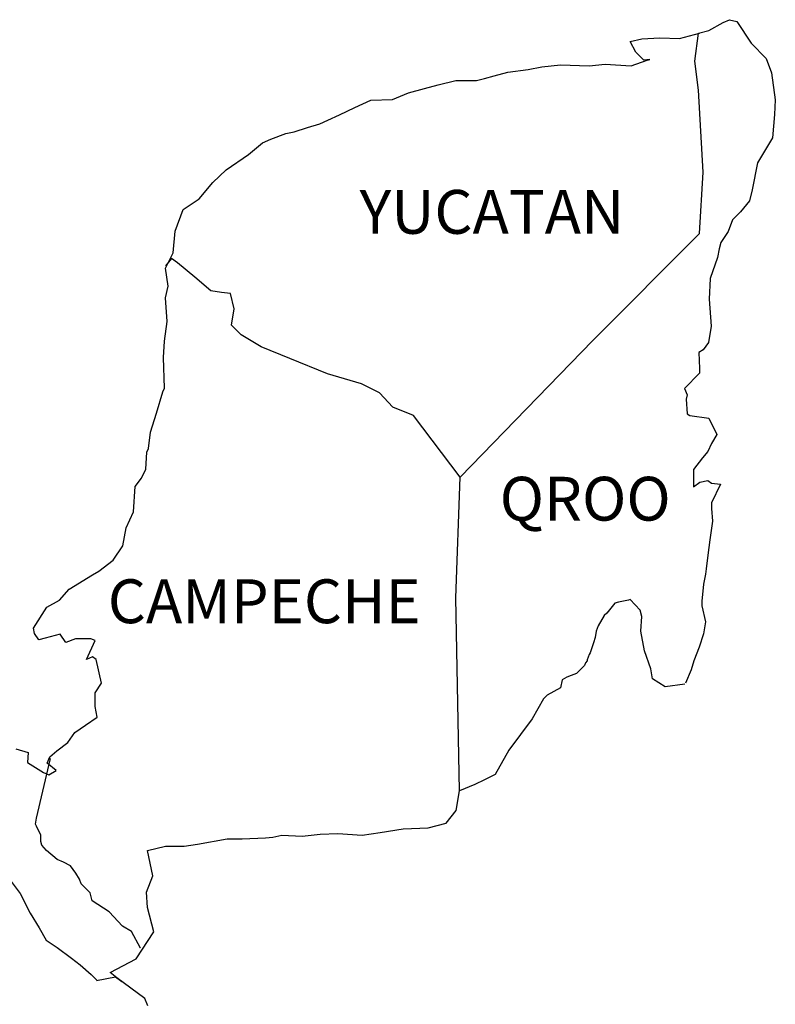
# Model space of a CAD drawing. Units: millimetres. Extents: x 354672 to 357072, y 2562228 to 2566228.
# Drawn here: x 356908 to 356949, y 2563697 to 2563751 of the extents above; entities that cross this region are included whole.
import ezdxf

# ---------------------------------------------------------------- set-up
doc = ezdxf.new("R2010")
doc.units = ezdxf.units.MM
doc.header["$LTSCALE"] = 40
doc.layers.add('Lomo', color=7, linetype='Continuous')
doc.styles.add('ROMANS', font='romans.shx')

msp = doc.modelspace()

# ---------------------------------------------------------------- linework, layer by layer
at = {"layer": 'Lomo', "color": 5, "linetype": 'Continuous'}
for p, q in [((356946.388, 2563750.381, -2.318), (356946.731, 2563750.529, -2.318)), ((356946.731, 2563750.529, -2.318), (356947.121, 2563750.435, -2.318)), ((356945.602, 2563749.938, -2.318), (356946.388, 2563750.381, -2.318)), ((356947.121, 2563750.435, -2.318), (356947.907, 2563749.245, -2.318)), ((356945.038, 2563749.783, -2.318), (356945.602, 2563749.938, -2.318)), ((356947.907, 2563749.245, -2.318), (356948.74, 2563748.412, -2.318)), ((356948.74, 2563748.412, -2.318), (356949.036, 2563747.619, -2.318)), ((356944.829, 2563748.251, -2.318), (356944.829, 2563748.251, -2.318)), ((356949.036, 2563747.619, -2.318), (356949.238, 2563746.141, -2.318)), ((356949.238, 2563746.141, -2.318), (356949.19, 2563745.348, -2.318)), ((356949.19, 2563745.348, -2.318), (356949.09, 2563744.071, -2.318)), ((356949.09, 2563744.071, -2.318), (356948.263, 2563742.687, -2.318)), ((356948.263, 2563742.687, -2.318), (356947.967, 2563741.208, -2.318)), ((356947.967, 2563741.208, -2.318), (356947.826, 2563740.61, -2.318)), ((356947.826, 2563740.61, -2.318), (356947.329, 2563740.019, -2.318)), ((356947.329, 2563740.019, -2.318), (356946.892, 2563739.575, -2.318)), ((356946.892, 2563739.575, -2.318), (356946.65, 2563738.937, -2.318)), ((356946.65, 2563738.937, -2.318), (356946.261, 2563738.339, -2.318)), ((356946.261, 2563738.339, -2.318), (356946.16, 2563737.996, -2.318)), ((356946.16, 2563737.996, -2.318), (356946.066, 2563737.506, -2.318)), ((356946.066, 2563737.506, -2.318), (356945.669, 2563736.363, -2.318)), ((356945.669, 2563736.363, -2.318), (356945.622, 2563735.234, -2.318)), ((356945.622, 2563735.234, -2.318), (356945.723, 2563733.749, -2.318)), ((356945.723, 2563733.749, -2.318), (356945.582, 2563732.862, -2.318)), ((356945.582, 2563732.862, -2.318), (356945.286, 2563732.466, -2.318)), ((356945.286, 2563732.466, -2.318), (356945.044, 2563732.318, -2.318)), ((356945.044, 2563732.318, -2.318), (356945.091, 2563731.431, -2.318)), ((356945.091, 2563731.182, -2.318), (356944.265, 2563730.342, -2.318)), ((356945.091, 2563731.431, -2.318), (356945.091, 2563731.182, -2.318)), ((356944.265, 2563730.342, -2.318), (356944.406, 2563729.999, -2.318)), ((356944.406, 2563729.999, -2.318), (356944.359, 2563729.751, -2.318)), ((356944.359, 2563729.751, -2.318), (356944.413, 2563728.964, -2.318)), ((356944.413, 2563728.964, -2.318), (356944.56, 2563728.864, -2.318)), ((356944.56, 2563728.864, -2.318), (356945.589, 2563728.716, -2.318)), ((356945.589, 2563728.716, -2.318), (356946.032, 2563727.829, -2.318)), ((356945.736, 2563727.338, -2.318), (356945.542, 2563726.895, -2.318)), ((356946.032, 2563727.829, -2.318), (356945.736, 2563727.338, -2.318)), ((356945.542, 2563726.895, -2.318), (356945.246, 2563726.545, -2.318)), ((356945.246, 2563726.545, -2.318), (356944.762, 2563725.907, -2.318)), ((356944.762, 2563725.907, -2.318), (356944.762, 2563724.966, -2.318)), ((356944.762, 2563724.966, -2.318), (356945.105, 2563725.215, -2.318)), ((356945.105, 2563725.215, -2.318), (356945.542, 2563725.315, -2.318)), ((356945.542, 2563725.315, -2.318), (356945.736, 2563725.168, -2.318)), ((356945.736, 2563725.168, -2.318), (356946.227, 2563725.114, -2.318)), ((356946.227, 2563725.114, -2.318), (356945.743, 2563724.079, -2.318)), ((356945.743, 2563724.079, -2.318), (356945.743, 2563723.783, -2.318)), ((356945.743, 2563723.783, -2.318), (356945.797, 2563723.091, -2.318)), ((356945.797, 2563723.091, -2.318), (356945.649, 2563722.056, -2.318)), ((356945.649, 2563722.056, -2.318), (356945.548, 2563721.216, -2.318)), ((356945.548, 2563721.216, -2.318), (356945.454, 2563720.477, -2.318)), ((356945.454, 2563720.477, -2.318), (356945.407, 2563720.181, -2.318)), ((356945.407, 2563720.181, -2.318), (356945.306, 2563719.637, -2.318)), ((356945.306, 2563719.637, -2.318), (356945.212, 2563718.703, -2.318)), ((356945.212, 2563718.703, -2.318), (356945.212, 2563718.454, -2.318)), ((356945.212, 2563718.454, -2.318), (356945.407, 2563717.567, -2.318)), ((356945.407, 2563717.567, -2.318), (356945.313, 2563716.922, -2.318)), ((356945.313, 2563716.922, -2.318), (356945.064, 2563716.183, -2.318)), ((356945.064, 2563716.183, -2.318), (356944.775, 2563715.444, -2.318)), ((356944.628, 2563714.947, -2.318), (356944.312, 2563714.221, -2.318)), ((356944.775, 2563715.444, -2.318), (356944.628, 2563714.947, -2.318))]:
    msp.add_line(p, q, dxfattribs=at)
at = {"layer": 'Lomo', "color": 7, "linetype": 'Continuous'}
for p, q in [((356944.829, 2563748.251, -2.318), (356945.038, 2563749.783, -2.318)), ((356945.024, 2563746.672, -2.318), (356944.829, 2563748.251, -2.318)), ((356945.279, 2563742.183, -2.318), (356945.024, 2563746.672, -2.318)), ((356945.085, 2563738.829, -2.318), (356945.279, 2563742.183, -2.318)), ((356939.245, 2563732.97, -2.318), (356945.085, 2563738.829, -2.318)), ((356931.981, 2563725.49, -2.318), (356939.245, 2563732.97, -2.318)), ((356931.739, 2563718.884, -2.318), (356931.981, 2563725.49, -2.318)), ((356931.947, 2563708.321, -2.318), (356931.739, 2563718.884, -2.318))]:
    msp.add_line(p, q, dxfattribs=at)
at = {"layer": 'Lomo', "color": 5, "linetype": 'Continuous', "elevation": -2.318}
for points in [[(356907.641, 2563710.619), (356908.326, 2563710.424), (356908.279, 2563709.88), (356909.159, 2563709.335), (356909.455, 2563709.194), (356909.852, 2563709.436), (356909.361, 2563709.833), (356909.502, 2563710.175), (356909.892, 2563710.518), (356910.483, 2563710.968), (356910.873, 2563711.513), (356911.464, 2563711.909), (356912.096, 2563712.353), (356911.995, 2563712.944), (356911.995, 2563713.683), (356912.338, 2563714.221), (356912.042, 2563715.511), (356911.847, 2563715.659), (356911.505, 2563715.511), (356911.995, 2563716.546), (356911.747, 2563716.647), (356910.913, 2563716.647), (356910.376, 2563716.445), (356910.08, 2563716.889), (356909.247, 2563716.687), (356908.904, 2563716.593), (356908.904, 2563716.593), (356908.662, 2563716.936), (356908.615, 2563717.231), (356909.348, 2563718.367), (356910.026, 2563718.763), (356910.564, 2563719.355), (356911.841, 2563720.148), (356912.183, 2563720.343), (356912.97, 2563720.941), (356913.501, 2563721.727), (356913.695, 2563722.715), (356914.092, 2563723.602), (356914.186, 2563724.986), (356914.529, 2563725.43), (356914.771, 2563725.927), (356914.818, 2563726.861), (356914.918, 2563727.056), (356915.013, 2563727.95), (356915.355, 2563728.985), (356915.698, 2563730.167), (356915.792, 2563730.369), (356915.738, 2563732.042), (356915.792, 2563732.929), (356915.933, 2563734.018), (356915.832, 2563735.301), (356915.98, 2563735.94), (356915.832, 2563736.928), (356916.269, 2563737.768), (356916.37, 2563738.957), (356916.807, 2563740.14), (356917.687, 2563740.731), (356918.426, 2563741.618), (356919.159, 2563742.31), (356920.382, 2563743.15), (356921.161, 2563743.795), (356921.605, 2563743.99), (356922.438, 2563744.293), (356922.882, 2563744.387), (356923.614, 2563744.635), (356924.3, 2563744.83), (356924.736, 2563745.032), (356925.375, 2563745.328), (356926.208, 2563745.724), (356927.088, 2563746.121), (356928.264, 2563746.168), (356929.145, 2563746.517), (356930.032, 2563746.766), (356930.764, 2563746.961), (356931.739, 2563747.209), (356932.868, 2563747.209), (356933.311, 2563747.31), (356933.849, 2563747.458), (356934.581, 2563747.653), (356935.71, 2563747.807), (356936.443, 2563747.955), (356937.471, 2563748.056), (356939.043, 2563748.009), (356939.924, 2563748.103), (356941.342, 2563748.009), (356942.222, 2563748.305), (356942.37, 2563748.358), (356942.034, 2563748.305), (356941.59, 2563748.748), (356941.294, 2563749.339), (356941.933, 2563749.487), (356942.914, 2563749.541), (356943.989, 2563749.494), (356945.085, 2563749.796)], [(356944.285, 2563714.16), (356943.21, 2563714.012), (356942.518, 2563714.456), (356942.423, 2563714.994), (356942.081, 2563715.981), (356941.879, 2563717.07), (356941.926, 2563717.856), (356941.832, 2563718.206), (356941.288, 2563718.797), (356941.194, 2563718.75), (356940.656, 2563718.649), (356940.454, 2563718.595), (356940.018, 2563718.051), (356939.87, 2563717.91), (356939.527, 2563717.359), (356939.433, 2563717.063), (356939.379, 2563716.721), (356939.285, 2563716.425), (356939.09, 2563715.881), (356939.043, 2563715.78), (356939.043, 2563715.78), (356939.043, 2563715.78), (356938.942, 2563715.484), (356938.942, 2563715.437), (356938.848, 2563715.336), (356938.795, 2563715.188), (356938.358, 2563714.745), (356938.358, 2563714.745), (356938.358, 2563714.745), (356938.062, 2563714.644), (356937.82, 2563714.55), (356937.572, 2563714.402), (356937.478, 2563713.959), (356936.738, 2563713.562), (356936.543, 2563713.361), (356935.912, 2563712.272), (356934.642, 2563710.552), (356934.642, 2563710.552), (356933.902, 2563709.214), (356933.318, 2563708.919), (356932.78, 2563708.67), (356931.947, 2563708.321)]]:
    msp.add_lwpolyline(points, dxfattribs=at)
at = {"layer": 'Lomo', "color": 7, "linetype": 'Continuous', "elevation": -2.318}
for points in [[(356931.981, 2563725.49), (356929.427, 2563728.87), (356928.298, 2563729.314), (356927.559, 2563730.107), (356926.578, 2563730.597), (356924.71, 2563731.142), (356922.646, 2563731.982), (356921.074, 2563732.627), (356919.992, 2563733.272), (356919.454, 2563733.816), (356919.602, 2563734.703), (356919.401, 2563735.543), (356918.91, 2563735.59), (356918.326, 2563735.691), (356917.438, 2563736.43), (356916.504, 2563737.223), (356916.162, 2563737.465), (356915.839, 2563737.049)], [(356914.475, 2563699.706), (356914.475, 2563699.706), (356914.475, 2563699.706), (356913.978, 2563700.619), (356913.487, 2563700.915), (356912.748, 2563701.708), (356911.821, 2563702.299), (356911.72, 2563702.743), (356911.229, 2563703.234), (356911.128, 2563703.482), (356910.934, 2563703.825), (356910.638, 2563704.221), (356910.248, 2563704.416), (356909.905, 2563704.564), (356909.314, 2563705.061), (356909.065, 2563705.357), (356909.018, 2563705.552), (356909.018, 2563705.901), (356908.77, 2563706.392), (356908.723, 2563706.493), (356908.77, 2563706.835), (356908.77, 2563706.835), (356908.77, 2563706.835), (356909.549, 2563710.095)], [(356914.865, 2563696.561), (356914.717, 2563696.957), (356913.178, 2563698.086), (356912.802, 2563698.388), (356914.226, 2563699.128), (356915.201, 2563700.613), (356914.858, 2563701.943), (356914.804, 2563702.783), (356915.147, 2563703.67), (356914.851, 2563705.048), (356915.832, 2563705.297), (356916.861, 2563705.297), (356917.593, 2563705.397), (356919.213, 2563705.693), (356920.046, 2563705.7), (356921.316, 2563705.747), (356921.712, 2563705.794), (356921.712, 2563705.794), (356922.203, 2563705.895), (356923.325, 2563705.848), (356924.306, 2563705.948), (356925.287, 2563705.995), (356926.611, 2563705.901), (356927.592, 2563706.049), (356928.862, 2563706.244), (356930.233, 2563706.298), (356931.214, 2563706.547), (356931.752, 2563707.239), (356931.947, 2563708.321)], [(356907.338, 2563703.442), (356907.883, 2563702.703), (356908.42, 2563701.621), (356908.918, 2563700.828), (356909.307, 2563700.142), (356909.899, 2563699.746), (356910.685, 2563699.155), (356911.175, 2563698.805), (356911.774, 2563698.261), (356912.096, 2563697.945)], [(356912.069, 2563697.945), (356913.097, 2563698.14), (356913.44, 2563697.891)]]:
    msp.add_lwpolyline(points, dxfattribs=at)

# ---------------------------------------------------------------- texts
at = {"layer": 'Lomo', "color": 7, "char_height": 2.4, "width": 25.138, "attachment_point": 1, "style": 'ROMANS'}
for s, insert in [('YUCATAN', (356926.467, 2563741.211)), ('QROO', (356934.143, 2563725.511)), ('CAMPECHE', (356912.68, 2563719.899))]:
    msp.add_mtext(s, dxfattribs=dict(at, insert=insert))

doc.saveas('drawing.dxf')
